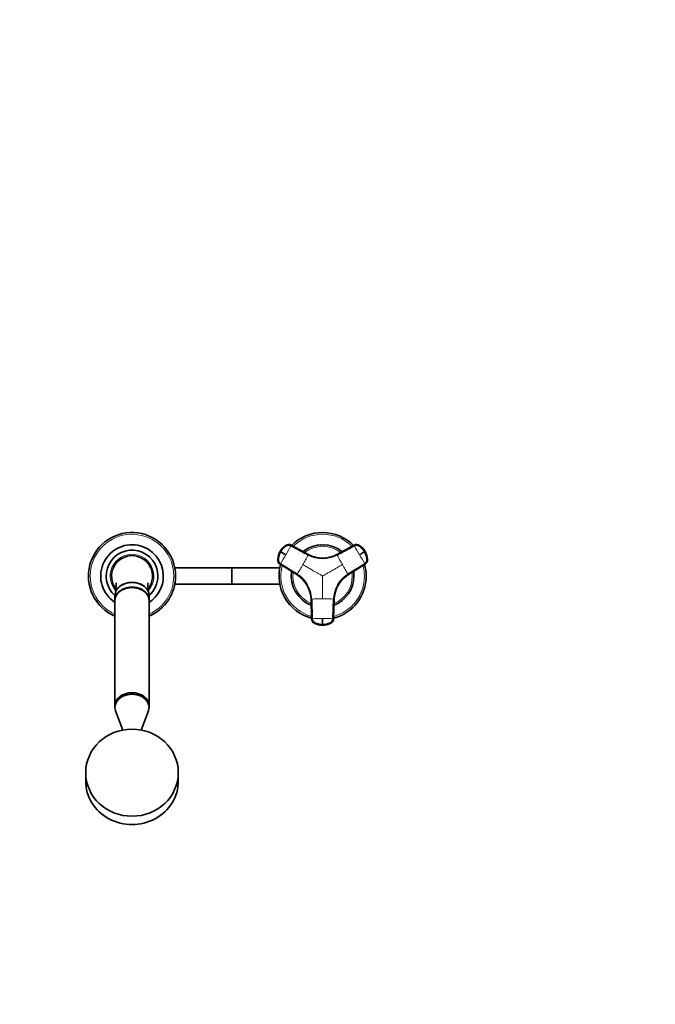
# Model space of a CAD drawing. Units: millimetres. Extents: x 0 to 2438, y 0 to 2754.
# Drawn here: x 1277 to 1744, y 478 to 1201 of the extents above; entities that cross this region are included whole.
import ezdxf
from ezdxf import colors
from ezdxf.entities.mleader import LeaderData, LeaderLine
from ezdxf.math import Vec2, Vec3

# ---------------------------------------------------------------- set-up
doc = ezdxf.new("R2010")
doc.units = ezdxf.units.MM
doc.layers.add('DV3_Défaut', color=7, linetype='Continuous')
doc.layers.add('Défaut', color=7, linetype='Continuous')

# ---------------------------------------------------------------- blocks, each defined once
blk = doc.blocks.new('_DOT')
at = {"color": 0}
blk.add_line((0, 0), (-1, 0), dxfattribs=at)
at = {"color": 0, "const_width": 0.333}
blk.add_lwpolyline([(-0.1665, 0, 1), (0.1665, 0, 1)], format="xyb", close=True, dxfattribs=at)
blk = doc.blocks.new('SE2')
at = {"layer": 'DV3_Défaut', "color": 7, "linetype": 'Continuous', "lineweight": 18}
for p, q in [((1468.76, 810.41), (1468.82, 810.37)), ((1468.9, 810.33), (1468.82, 810.37)), ((1469.16, 810.17), (1468.9, 810.33)), ((1472.99, 814.91), (1473.07, 814.87)), ((1476.82, 815.09), (1476.75, 815.13)), ((1523.16, 815.13), (1523.09, 815.09)), ((1526.84, 814.87), (1526.92, 814.91)), ((1531.01, 810.33), (1530.75, 810.17)), ((1531.09, 810.37), (1531.01, 810.33)), ((1467.05, 804.44), (1466.97, 804.49)), ((1489.47, 808.27), (1489.54, 808.23)), ((1510.37, 808.23), (1510.44, 808.27)), ((1532.94, 804.49), (1532.86, 804.44)), ((1432.95, 798.39), (1432.95, 786.39)), ((1433.45, 798.39), (1433.45, 786.39)), ((1468.66, 801.12), (1468.73, 801.08)), ((1531.17, 801.08), (1518.88, 793.49)), ((1531.17, 801.08), (1531.25, 801.12)), ((1481.03, 793.49), (1480.96, 793.54)), ((1518.95, 793.54), (1518.88, 793.49)), ((1491.45, 775.37), (1491.44, 775.46)), ((1508.46, 775.46), (1508.04, 761.01)), ((1508.46, 775.46), (1508.46, 775.37)), ((1491.87, 761.01), (1491.87, 760.93)), ((1508.04, 760.93), (1508.04, 761.01)), ((1493.93, 757.87), (1493.93, 757.78)), ((1499.95, 756.84), (1499.95, 756.53)), ((1499.95, 756.53), (1499.95, 756.44)), ((1499.95, 756.37), (1499.95, 756.44)), ((1505.97, 757.78), (1505.97, 757.87))]:
    blk.add_line(p, q, dxfattribs=at)
at = {"layer": 'DV3_Défaut', "color": 7, "linetype": 'Continuous', "lineweight": 35}
for p, q in [((1489.47, 808.27), (1476.75, 815.13)), ((1486.77, 811.24), (1486.61, 811.13)), ((1486.61, 811.13), (1486.61, 811.13)), ((1486.77, 811.24), (1486.77, 811.24)), ((1489.46, 812.86), (1489.28, 812.77)), ((1489.28, 812.77), (1489.28, 812.77)), ((1489.46, 812.86), (1489.46, 812.86)), ((1492.35, 814.1), (1492.16, 814.03)), ((1492.16, 814.03), (1492.16, 814.03)), ((1492.35, 814.1), (1492.35, 814.1)), ((1495.37, 814.93), (1495.18, 814.89)), ((1495.18, 814.89), (1495.18, 814.89)), ((1495.37, 814.93), (1495.37, 814.93)), ((1498.29, 815.33), (1498.28, 815.33)), ((1498.48, 815.35), (1498.29, 815.33)), ((1498.48, 815.35), (1498.48, 815.35)), ((1501.62, 815.33), (1501.42, 815.35)), ((1501.42, 815.35), (1501.42, 815.35)), ((1501.62, 815.33), (1501.62, 815.33)), ((1504.73, 814.89), (1504.54, 814.93)), ((1504.54, 814.93), (1504.54, 814.93)), ((1504.73, 814.89), (1504.73, 814.89)), ((1507.75, 814.03), (1507.56, 814.1)), ((1507.56, 814.1), (1507.56, 814.1)), ((1507.75, 814.03), (1507.75, 814.03)), ((1523.16, 815.13), (1510.44, 808.27)), ((1510.62, 812.77), (1510.45, 812.86)), ((1510.45, 812.86), (1510.45, 812.86)), ((1510.62, 812.77), (1510.62, 812.77)), ((1513.3, 811.13), (1513.14, 811.24)), ((1513.14, 811.24), (1513.14, 811.24)), ((1513.3, 811.13), (1513.3, 811.13)), ((1432.95, 798.39), (1391.39, 798.39)), ((1433.45, 798.39), (1432.95, 798.39)), ((1468.52, 798.39), (1433.45, 798.39)), ((1468.66, 801.12), (1480.96, 793.54)), ((1469.02, 801.46), (1481.32, 793.88)), ((1477.18, 795.63), (1477.15, 795.43)), ((1477.15, 795.43), (1477.16, 795.43)), ((1477.18, 795.63), (1477.18, 795.63)), ((1518.59, 793.88), (1530.88, 801.46)), ((1518.95, 793.54), (1531.25, 801.12)), ((1522.75, 795.43), (1522.73, 795.63)), ((1522.73, 795.63), (1522.73, 795.63)), ((1522.75, 795.43), (1522.75, 795.43)), ((1476.95, 792.49), (1476.95, 792.29)), ((1476.95, 792.49), (1476.95, 792.49)), ((1476.95, 792.29), (1476.95, 792.29)), ((1477.15, 789.36), (1477.18, 789.16)), ((1477.15, 789.36), (1477.16, 789.36)), ((1477.18, 789.16), (1477.18, 789.16)), ((1522.73, 789.16), (1522.75, 789.36)), ((1522.73, 789.16), (1522.73, 789.16)), ((1522.75, 789.36), (1522.75, 789.36)), ((1522.95, 792.29), (1522.95, 792.49)), ((1522.95, 792.49), (1522.95, 792.49)), ((1522.95, 792.29), (1522.95, 792.29)), ((1391.39, 786.39), (1432.95, 786.39)), ((1432.95, 786.39), (1433.45, 786.39)), ((1433.45, 786.39), (1468.52, 786.39)), ((1477.78, 786.29), (1477.83, 786.09)), ((1477.78, 786.29), (1477.78, 786.29)), ((1477.83, 786.09), (1477.83, 786.09)), ((1478.82, 783.32), (1478.9, 783.14)), ((1478.82, 783.32), (1478.82, 783.32)), ((1478.9, 783.14), (1478.9, 783.14)), ((1521.01, 783.14), (1521.09, 783.32)), ((1521.01, 783.14), (1521.01, 783.14)), ((1521.09, 783.32), (1521.09, 783.32)), ((1522.07, 786.09), (1522.13, 786.29)), ((1522.07, 786.09), (1522.07, 786.09)), ((1522.13, 786.29), (1522.13, 786.29)), ((1347.45, 778.09), (1347.45, 774.75)), ((1347.45, 774.36), (1347.45, 697.22)), ((1372.45, 774.75), (1372.45, 778.09)), ((1372.45, 697.22), (1372.45, 774.36)), ((1480.25, 780.53), (1480.35, 780.36)), ((1480.25, 780.53), (1480.25, 780.53)), ((1480.35, 780.36), (1480.35, 780.36)), ((1482.05, 777.96), (1482.18, 777.8)), ((1482.05, 777.96), (1482.05, 777.96)), ((1482.18, 777.8), (1482.18, 777.8)), ((1484.18, 775.65), (1484.33, 775.52)), ((1484.18, 775.65), (1484.18, 775.65)), ((1484.33, 775.52), (1484.33, 775.52)), ((1486.61, 773.66), (1486.77, 773.55)), ((1486.61, 773.66), (1486.61, 773.66)), ((1486.77, 773.55), (1486.77, 773.55)), ((1491.45, 775.37), (1491.87, 760.93)), ((1491.93, 775.52), (1492.34, 761.07)), ((1507.56, 761.07), (1507.98, 775.52)), ((1508.04, 760.93), (1508.46, 775.37)), ((1513.14, 773.55), (1513.3, 773.66)), ((1513.14, 773.55), (1513.14, 773.55)), ((1513.3, 773.66), (1513.3, 773.66)), ((1515.58, 775.52), (1515.73, 775.65)), ((1515.58, 775.52), (1515.58, 775.52)), ((1515.73, 775.65), (1515.73, 775.65)), ((1517.73, 777.8), (1517.86, 777.96)), ((1517.73, 777.8), (1517.73, 777.8)), ((1517.86, 777.96), (1517.86, 777.96)), ((1519.55, 780.36), (1519.66, 780.53)), ((1519.55, 780.36), (1519.55, 780.36)), ((1519.66, 780.53), (1519.66, 780.53)), ((1489.28, 772.02), (1489.46, 771.93)), ((1489.28, 772.02), (1489.28, 772.02)), ((1489.46, 771.93), (1489.46, 771.93)), ((1510.45, 771.93), (1510.62, 772.02)), ((1510.45, 771.93), (1510.45, 771.93)), ((1510.62, 772.02), (1510.62, 772.02)), ((1347.45, 697.11), (1347.45, 696.08)), ((1372.45, 696.08), (1372.45, 697.11)), ((1347.94, 693.43), (1353.24, 679.37)), ((1366.67, 679.37), (1371.96, 693.43)), ((1325.95, 648.05), (1325.95, 641.9)), ((1393.95, 641.9), (1393.95, 648.05))]:
    blk.add_line(p, q, dxfattribs=at)
for centre, radius, start, end in [((1359.95, 792.39), 32, 0, 247.00661), ((1499.95, 792.39), 32, 44.67697, 135.27814), ((1359.95, 792.39), 23, 0, 237.07927), ((1359.95, 792.39), 19, 0, 228.86049), ((1479.56, 803.94), 12.58, 149.0584, 175.72494), ((1479.65, 804.46), 12.38, 124.28507, 151.38384), ((1060.7, 98.34), 820.7, 59.84818, 60.15182), ((1474.88, 811.75), 3.71, 120.84943, 125.13106), ((1499.95, 792.39), 23, 51.48033, 128.58959), ((1118.51, 1519.83), 820.7, 299.84818, 300.15182), ((1520.15, 804.29), 12.58, 29.05866, 55.72493), ((1520.55, 803.94), 12.38, 4.28504, 31.3841), ((1359.95, 792.39), 15, 90, 217.42251), ((1359.95, 792.39), 15, 322.73978, 90), ((1499.95, 827.77), 22.14, 241.72109, 298.27891), ((1529.25, 804.43), 3.71, 0.84943, 5.13106), ((1499.95, 792.39), 32, 164.70378, 255.28009), ((1499.95, 792.39), 23, 171.43724, 248.54455), ((1499.95, 792.39), 23, 0, 8.52224), ((1499.95, 792.39), 32, 0, 15.29401), ((1359.95, 792.39), 19, 310.86076, 0), ((1359.95, 792.39), 32, 292.99339, 0), ((1359.95, 792.39), 23, 302.92073, 0), ((1469.32, 774.71), 22.14, 1.72109, 58.27891), ((1499.95, 792.39), 32, 284.6947, 0), ((1499.95, 792.39), 23, 291.46595, 0), ((1530.59, 774.71), 22.14, 121.72109, 178.27891), ((1216.38, 759.01), 283.58, 359.56062, 0.43938), ((1495.73, 761.01), 3.71, 240.84943, 245.13106), ((1498.62, 776.43), 19.23, 255.89587, 256.94213), ((1499.66, 768.78), 12.38, 244.28507, 271.38384), ((1500.16, 768.96), 12.58, 269.0584, 295.72494), ((1501.37, 775.5), 18.31, 283.44198, 284.56167)]:
    blk.add_arc(centre, radius, start, end, dxfattribs=at)
at = {"layer": 'DV3_Défaut', "color": 7, "linetype": 'Continuous', "lineweight": 18}
for centre, radius, start, end in [((1359.95, 792.39), 30.67, 0, 245.94636), ((1499.95, 792.39), 30.67, 45.45774, 134.56634), ((1481.11, 803.27), 14.19, 149.99671, 175.10133), ((1481.18, 803.23), 14.19, 149.99198, 175.09818), ((1481.11, 803.28), 14.19, 124.89887, 150.00308), ((1481.18, 803.23), 14.19, 124.90182, 150.00802), ((1260.54, 930.73), 245.3, 329.97726, 331.755), ((1499.95, 792.39), 21.83, 52.77042, 127.19835), ((1524.79, 811.93), 3.58, 55.00135, 118.32031), ((1738.45, 930.22), 244.25, 208.24118, 210.02656), ((1518.72, 803.23), 14.19, 29.99198, 55.09818), ((1518.8, 803.28), 14.19, 29.99671, 55.10133), ((1518.73, 803.23), 14.19, 4.90182, 30.00802), ((1518.8, 803.27), 14.19, 4.89887, 30.00308), ((1359.95, 792.39), 16, 0, 221.02093), ((1261.35, 930.02), 244.25, 328.24118, 330.02656), ((1251, 936.25), 270.76, 329.97651, 331.67569), ((1499.95, 827.46), 22.35, 241.68099, 298.31902), ((1499.95, 827.58), 21.98, 241.71702, 298.28298), ((1750.26, 937.01), 272.32, 208.32915, 210.01864), ((1739.46, 930.56), 245.3, 209.97726, 211.755), ((1529.29, 804.13), 3.58, 301.67969, 4.99865), ((1499.95, 792.39), 30.67, 165.41481, 254.54719), ((1499.95, 792.39), 21.83, 172.7977, 247.27848), ((1250.89, 936.06), 270.76, 328.3243, 330.02349), ((1749.02, 936.06), 270.76, 209.97651, 211.67569), ((1499.95, 792.39), 21.83, 0, 7.21303), ((1499.95, 792.39), 30.67, 0, 14.55542), ((1359.95, 792.39), 16, 318.82122, 0), ((1359.95, 792.39), 30.67, 294.05364, 0), ((1469.48, 774.8), 21.98, 1.71702, 58.28298), ((1469.58, 774.86), 22.35, 1.68099, 58.31902), ((1530.32, 774.86), 22.35, 121.68099, 178.31902), ((1499.95, 792.39), 30.67, 285.40154, 0), ((1499.95, 792.39), 21.83, 292.73722, 0), ((1530.43, 774.8), 21.98, 121.71689, 178.28311), ((1499.86, 503.76), 271.88, 89.97999, 91.67221), ((1500.04, 503.31), 272.32, 88.32915, 90.01864), ((1499.86, 515.89), 245.3, 89.97726, 91.755), ((1500.07, 516.94), 244.25, 88.24118, 90.02656), ((1504.46, 761.12), 3.58, 295.00135, 358.32031), ((1499.95, 770.63), 14.19, 244.89886, 270.00308), ((1499.96, 770.63), 14.19, 269.99672, 295.10134)]:
    blk.add_arc(centre, radius, start, end, dxfattribs=at)
at = {"layer": 'DV3_Défaut', "color": 7, "linetype": 'Continuous', "lineweight": 35}
for centre, major_axis, ratio, start_param, end_param in [((1475.04, 811.96), (1.8, 3.12), 0.996195, 0.029011, 1.131143), ((1524.87, 811.96), (-1.8, 3.12), 0.996195, 5.152042, 6.254175), ((1470.55, 804.19), (-1.8, -3.12), 0.996195, 5.152042, 6.254175), ((1529.36, 804.19), (1.8, -3.12), 0.996195, 0.029011, 1.131143), ((1359.95, 778.09), (-12.5, 0), 0.766044, 3.141593, 6.283185), ((1359.95, 774.75), (-12.5, 0), 0.766044, 3.121244, 6.283185), ((1359.95, 774.36), (12.5, 0), 0.766044, 0, 3.141593), ((1359.95, 774.75), (-12.5, 0), 0.766044, 0, 0.020348), ((1495.47, 761.03), (-3.6, 0), 0.996195, 0.029011, 1.131143), ((1504.44, 761.03), (3.6, 0), 0.996195, 5.152042, 6.254175), ((1359.95, 696.08), (12.5, 0), 0.766044, 0, 3.422465), ((1359.95, 697.22), (-12.5, 0), 0.766044, 3.141593, 6.283185), ((1359.95, 697.11), (12.5, 0), 0.766044, 0, 3.141593), ((1359.95, 696.08), (12.5, 0), 0.766044, 6.002313, 6.283185), ((1359.95, 641.9), (-34, 0), 0.939693, 0, 3.141593)]:
    blk.add_ellipse(centre, major_axis=major_axis, ratio=ratio, start_param=start_param, end_param=end_param, dxfattribs=at)
at = {"layer": 'DV3_Défaut', "color": 7, "linetype": 'Continuous', "lineweight": 18}
for centre, major_axis, ratio, start_param, end_param in [((1475.11, 811.92), (2.01, 2.99), 0.996382, 0.095976, 1.198109), ((1470.62, 804.15), (-1.59, -3.23), 0.996382, 5.085076, 6.187209), ((1495.47, 761.12), (-3.59, 0.24), 0.996382, 0.095976, 1.198109), ((1499.95, 770.62), (14.14, -0.22), 0.995922, 4.288305, 4.727958), ((1499.96, 770.62), (14.14, 0.22), 0.995922, 4.69682, 5.136473)]:
    blk.add_ellipse(centre, major_axis=major_axis, ratio=ratio, start_param=start_param, end_param=end_param, dxfattribs=at)
at = {"layer": 'DV3_Défaut', "color": 7, "linetype": 'Continuous', "lineweight": 35}
blk.add_ellipse((1359.95, 648.05), major_axis=(34, 0), ratio=0.939693, dxfattribs=at)
for points, knots in [([(1469.02, 801.46), (1468.69, 801.67), (1468.38, 801.94), (1467.89, 802.57), (1467.7, 802.93), (1467.46, 803.69), (1467.4, 804.09), (1467.42, 804.59), (1467.43, 804.69), (1467.45, 804.89), (1467.46, 804.99), (1467.5, 805.28), (1467.52, 805.48), (1467.69, 806.47), (1467.89, 807.24), (1468.43, 808.75), (1468.76, 809.48), (1469.16, 810.17)], [0, 0, 0, 0, 0.125, 0.125, 0.25, 0.25, 0.375, 0.375, 0.40625, 0.40625, 0.4375, 0.4375, 0.5, 0.5, 0.75, 0.75, 1, 1, 1, 1]), ([(1476.63, 814.65), (1476.58, 814.67), (1476.48, 814.72), (1476.33, 814.79), (1476.17, 814.85), (1476.02, 814.9), (1475.86, 814.95), (1475.7, 814.99), (1475.4, 815.04), (1474.96, 815.07), (1474.38, 815.01), (1473.82, 814.85), (1473.38, 814.63), (1473.02, 814.4), (1472.72, 814.18), (1472.43, 813.96), (1471.95, 813.56), (1471.28, 812.96), (1470.62, 812.24), (1470.13, 811.63), (1469.79, 811.16), (1469.46, 810.68), (1469.26, 810.34), (1469.16, 810.17)], [0, 0, 0, 0, 0.017779, 0.0354, 0.052866, 0.070191, 0.087412, 0.104572, 0.121718, 0.182487, 0.243186, 0.303459, 0.363514, 0.396079, 0.438674, 0.476454, 0.512057, 0.633999, 0.755984, 0.817062, 0.878011, 0.93895, 1, 1, 1, 1]), ([(1530.75, 810.17), (1530.69, 810.27), (1530.57, 810.47), (1530.39, 810.76), (1530.2, 811.04), (1530, 811.32), (1529.8, 811.6), (1529.59, 811.87), (1529.19, 812.35), (1528.56, 813.02), (1527.89, 813.62), (1527.43, 814), (1527.18, 814.19), (1526.93, 814.37), (1526.61, 814.59), (1526.17, 814.82), (1525.6, 814.99), (1525, 815.07), (1524.5, 815.04), (1524.11, 814.97), (1523.83, 814.89), (1523.54, 814.78), (1523.36, 814.69), (1523.27, 814.65)], [0, 0, 0, 0, 0.035784, 0.071511, 0.107204, 0.142886, 0.178583, 0.214317, 0.250114, 0.375206, 0.500161, 0.531105, 0.562694, 0.597887, 0.6252, 0.687661, 0.750103, 0.812543, 0.874999, 0.905843, 0.936815, 0.968162, 1, 1, 1, 1]), ([(1530.75, 810.17), (1531.15, 809.48), (1531.48, 808.75), (1532.02, 807.24), (1532.22, 806.47), (1532.39, 805.48), (1532.41, 805.28), (1532.45, 804.99), (1532.46, 804.89), (1532.48, 804.69), (1532.49, 804.59), (1532.51, 804.09), (1532.45, 803.69), (1532.21, 802.93), (1532.02, 802.57), (1531.52, 801.94), (1531.22, 801.67), (1530.88, 801.46)], [0, 0, 0, 0, 0.25, 0.25, 0.5, 0.5, 0.5625, 0.5625, 0.59375, 0.59375, 0.625, 0.625, 0.75, 0.75, 0.875, 0.875, 1, 1, 1, 1]), ([(1348.26, 787.52), (1348.26, 787.52), (1348.26, 787.5), (1348.26, 787.35), (1348.27, 787.02), (1348.27, 786.44), (1348.25, 785.54), (1348.17, 784.27), (1348.04, 782.73), (1347.85, 780.93), (1347.71, 779.77), (1347.62, 779.09)], [0, 0, 0, 0, 0.057435, 0.120943, 0.18279, 0.263474, 0.367092, 0.494353, 0.646976, 0.825643, 1, 1, 1, 1]), ([(1359.95, 787.79), (1358.31, 787.79), (1356.7, 787.54), (1353.69, 786.57), (1352.32, 785.86), (1350.43, 784.4), (1349.79, 783.75), (1349.25, 783.04)], [0, 0, 0, 0, 0.377201, 0.377201, 0.754402, 0.754402, 1, 1, 1, 1]), ([(1370.77, 782.89), (1370.62, 783.1), (1370.45, 783.31), (1369.83, 784.04), (1369.31, 784.53), (1367.6, 785.86), (1366.22, 786.57), (1363.23, 787.53), (1361.6, 787.79), (1359.95, 787.79)], [0, 0, 0, 0, 0.073278, 0.073278, 0.258622, 0.258622, 0.629311, 0.629311, 1, 1, 1, 1]), ([(1372.28, 779.1), (1372.21, 779.73), (1372.08, 780.81), (1371.9, 782.49), (1371.77, 783.94), (1371.69, 785.11), (1371.65, 785.99), (1371.64, 786.66), (1371.64, 787.14), (1371.64, 787.38), (1371.64, 787.42), (1371.64, 787.42)], [0, 0, 0, 0, 0.159928, 0.326115, 0.467391, 0.584129, 0.677074, 0.74796, 0.846416, 0.94884, 1, 1, 1, 1]), ([(1499.95, 756.84), (1499.15, 756.84), (1498.35, 756.91), (1496.78, 757.2), (1496.01, 757.41), (1495.07, 757.76), (1494.89, 757.84), (1494.61, 757.96), (1494.52, 758), (1494.34, 758.08), (1494.25, 758.12), (1493.81, 758.35), (1493.49, 758.6), (1492.95, 759.2), (1492.74, 759.54), (1492.44, 760.28), (1492.36, 760.68), (1492.34, 761.07)], [0, 0, 0, 0, 0.25, 0.25, 0.5, 0.5, 0.5625, 0.5625, 0.59375, 0.59375, 0.625, 0.625, 0.75, 0.75, 0.875, 0.875, 1, 1, 1, 1]), ([(1507.56, 761.07), (1507.55, 760.68), (1507.47, 760.28), (1507.17, 759.54), (1506.96, 759.2), (1506.42, 758.6), (1506.1, 758.35), (1505.66, 758.12), (1505.57, 758.08), (1505.39, 758), (1505.3, 757.96), (1505.02, 757.84), (1504.84, 757.76), (1503.9, 757.41), (1503.13, 757.2), (1501.55, 756.91), (1500.75, 756.84), (1499.95, 756.84)], [0, 0, 0, 0, 0.125, 0.125, 0.25, 0.25, 0.375, 0.375, 0.40625, 0.40625, 0.4375, 0.4375, 0.5, 0.5, 0.75, 0.75, 1, 1, 1, 1])]:
    blk.add_open_spline(points, degree=3, knots=knots, dxfattribs=at)
for points in [[(1472.68, 814.72), (1472.84, 814.88), (1472.94, 814.94), (1472.99, 814.91)], [(1476.63, 814.65), (1480.87, 812.36), (1485.11, 810.07), (1489.35, 807.79)], [(1510.56, 807.79), (1514.8, 810.07), (1519.03, 812.36), (1523.27, 814.65)], [(1526.92, 814.91), (1526.97, 814.94), (1527.08, 814.88), (1527.23, 814.72)], [(1466.97, 804.49), (1466.92, 804.52), (1466.92, 804.64), (1466.98, 804.86)], [(1532.93, 804.85), (1532.98, 804.64), (1532.99, 804.51), (1532.94, 804.49)]]:
    blk.add_open_spline(points, degree=3, dxfattribs=at)
at = {"layer": 'DV3_Défaut', "color": 7, "linetype": 'Continuous', "lineweight": 18}
for points in [[(1476.63, 814.65), (1476.65, 814.68), (1476.69, 814.75), (1476.74, 814.84), (1476.77, 814.92), (1476.8, 814.99), (1476.82, 815.04), (1476.83, 815.08), (1476.83, 815.09), (1476.82, 815.09)], [(1489.54, 808.23), (1485.3, 810.52), (1481.06, 812.8), (1476.82, 815.09)], [(1523.09, 815.09), (1518.85, 812.8), (1514.61, 810.52), (1510.37, 808.23)], [(1523.09, 815.09), (1523.08, 815.09), (1523.08, 815.08), (1523.09, 815.04), (1523.11, 814.99), (1523.13, 814.92), (1523.17, 814.84), (1523.22, 814.75), (1523.26, 814.68), (1523.27, 814.65)], [(1489.54, 808.23), (1489.54, 808.23), (1489.55, 808.22), (1489.54, 808.19), (1489.52, 808.13), (1489.49, 808.07), (1489.45, 807.98), (1489.41, 807.89), (1489.37, 807.82), (1489.35, 807.79)], [(1510.56, 807.79), (1510.54, 807.82), (1510.5, 807.89), (1510.45, 807.98), (1510.42, 808.07), (1510.39, 808.13), (1510.37, 808.19), (1510.36, 808.22), (1510.36, 808.23), (1510.37, 808.23)], [(1468.73, 801.08), (1468.74, 801.08), (1468.75, 801.08), (1468.77, 801.1), (1468.81, 801.15), (1468.85, 801.2), (1468.9, 801.28), (1468.96, 801.37), (1469, 801.43), (1469.02, 801.46)], [(1468.73, 801.08), (1472.83, 798.55), (1476.93, 796.02), (1481.03, 793.49)], [(1530.88, 801.46), (1530.91, 801.43), (1530.95, 801.37), (1531, 801.28), (1531.06, 801.2), (1531.1, 801.15), (1531.14, 801.1), (1531.16, 801.08), (1531.17, 801.08), (1531.17, 801.08)], [(1481.32, 793.88), (1481.3, 793.85), (1481.26, 793.78), (1481.2, 793.69), (1481.15, 793.62), (1481.11, 793.56), (1481.07, 793.52), (1481.04, 793.49), (1481.03, 793.49), (1481.03, 793.49)], [(1518.88, 793.49), (1518.87, 793.49), (1518.86, 793.49), (1518.84, 793.52), (1518.8, 793.56), (1518.76, 793.62), (1518.71, 793.69), (1518.65, 793.78), (1518.61, 793.85), (1518.59, 793.88)], [(1491.44, 775.46), (1491.44, 775.46), (1491.45, 775.47), (1491.48, 775.48), (1491.54, 775.49), (1491.61, 775.5), (1491.7, 775.51), (1491.81, 775.51), (1491.89, 775.51), (1491.93, 775.52)], [(1491.44, 775.46), (1491.58, 770.64), (1491.73, 765.83), (1491.87, 761.01)], [(1507.98, 775.52), (1508.02, 775.51), (1508.1, 775.51), (1508.21, 775.51), (1508.3, 775.5), (1508.37, 775.49), (1508.42, 775.48), (1508.46, 775.47), (1508.46, 775.46), (1508.46, 775.46)], [(1492.34, 761.07), (1492.3, 761.07), (1492.23, 761.07), (1492.12, 761.06), (1492.03, 761.05), (1491.96, 761.05), (1491.91, 761.04), (1491.87, 761.03), (1491.87, 761.02), (1491.87, 761.01)], [(1508.04, 761.01), (1508.04, 761.02), (1508.04, 761.03), (1508, 761.04), (1507.95, 761.05), (1507.88, 761.05), (1507.79, 761.06), (1507.68, 761.07), (1507.6, 761.07), (1507.56, 761.07)]]:
    blk.add_open_spline(points, degree=3, dxfattribs=at)
for points, knots in [([(1485.44, 800.78), (1486.28, 800.29), (1487.94, 799.33), (1490.35, 797.94), (1492.53, 796.68), (1494.5, 795.54), (1496.32, 794.49), (1497.98, 793.54), (1499.19, 792.84), (1499.8, 792.49), (1499.95, 792.39)], [0, 0, 0, 0, 0.175443, 0.342087, 0.499998, 0.625082, 0.74985, 0.874869, 0.967267, 1, 1, 1, 1]), ([(1499.95, 792.39), (1500.33, 792.61), (1501.07, 793.04), (1502.19, 793.68), (1503.3, 794.33), (1504.42, 794.97), (1505.53, 795.62), (1506.65, 796.26), (1507.77, 796.9), (1508.88, 797.55), (1510, 798.19), (1511.12, 798.84), (1512.24, 799.48), (1513.35, 800.13), (1514.1, 800.56), (1514.47, 800.78)], [0, 0, 0, 0, 0.076768, 0.153532, 0.230313, 0.307118, 0.38395, 0.460812, 0.537709, 0.614643, 0.691619, 0.768639, 0.845707, 0.922826, 1, 1, 1, 1]), ([(1499.95, 775.63), (1499.95, 776.61), (1499.95, 778.52), (1499.95, 781.31), (1499.95, 783.82), (1499.95, 786.1), (1499.95, 788.2), (1499.95, 790.11), (1499.95, 791.51), (1499.95, 792.21), (1499.95, 792.39)], [0, 0, 0, 0, 0.175497, 0.342141, 0.5, 0.625171, 0.75, 0.874981, 0.967298, 1, 1, 1, 1])]:
    blk.add_open_spline(points, degree=3, knots=knots, dxfattribs=at)

msp = doc.modelspace()

# ---------------------------------------------------------------- block references
at = {"layer": 'Défaut'}
msp.add_blockref('SE2', (0, 0), dxfattribs=at)

# ---------------------------------------------------------------- leaders
at = {"layer": 'Défaut', "color": 7, "linetype": 'Continuous', "lineweight": 18}
ml = msp.add_multileader_mtext('Standard', dxfattribs=at)
ml.set_content('{\\pxsm0.9;\\fSolid Edge ISO|b1||i0||c0|p34;\\W1.;01/10/2021\\P}', color=256)
ml.set_leader_properties()
ml.set_arrow_properties(name='DOT')
ml.build(insert=Vec2(0, 0))
ml.multileader.update_dxf_attribs({"leader_type": 0, "dogleg_length": 0, "arrow_head_size": 12})
ctx = ml.context
ctx.base_point, ctx.char_height, ctx.arrow_head_size, ctx.landing_gap_size = Vec3(2350.88, 2746.89), 12, 12, 4.2
notes = []
notes.append((ctx, [(0, (0, 0, 0), (0, 0), (1, 0), 1, [])]))
ctx.mtext.insert = Vec3(2352.88, 2753.01)
for ctx, leaders in notes:
    for number, flags, end, landing, length, lines in leaders:
        leader = LeaderData()
        leader.index, (leader.has_last_leader_line, leader.has_dogleg_vector, leader.attachment_direction) = number, flags
        leader.last_leader_point, leader.dogleg_vector, leader.dogleg_length = Vec3(end), Vec3(landing), length
        for number, points, colour, breaks in lines:
            line = LeaderLine()
            line.index, line.vertices, line.color, line.breaks = number, Vec3.list(points), colors.encode_raw_color(colour), breaks
            leader.lines.append(line)
        ctx.leaders.append(leader)

doc.saveas('drawing.dxf')
